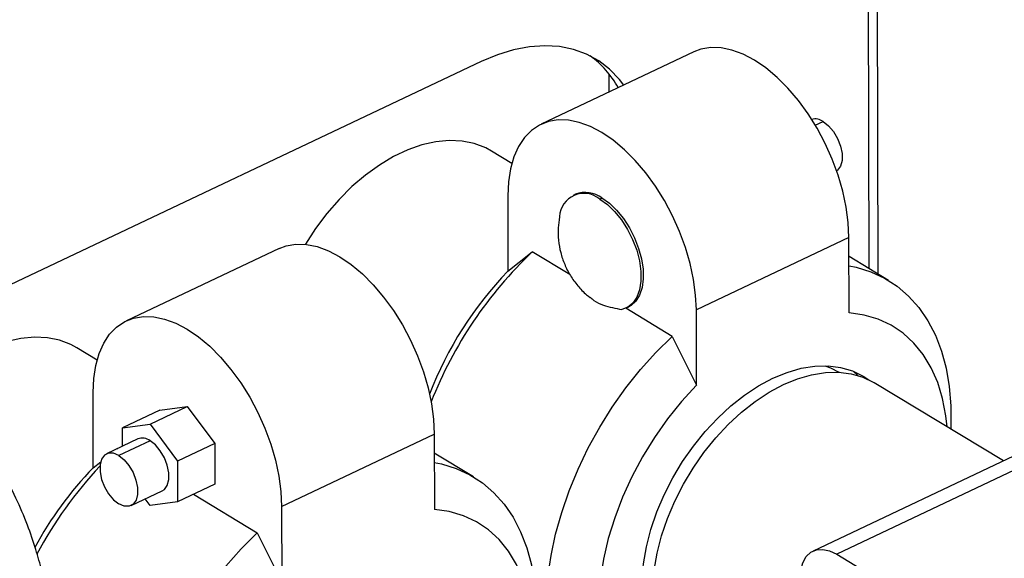
# Model space of a CAD drawing. Extents: x 19.1 to 29.8, y 0.6 to 8.7.
# Drawn here: x 22 to 22.2, y 4.5 to 4.6 of the extents above; entities that cross this region are included whole.
import ezdxf

# ---------------------------------------------------------------- set-up
doc = ezdxf.new("R2010")
doc.units = 0
doc.header["$MEASUREMENT"] = 0
doc.layers.get('0').update_dxf_attribs({"linetype": 'CONTINUOUS'})
doc.layers.add('D7', color=7, linetype='CONTINUOUS')

# ---------------------------------------------------------------- blocks, each defined once
blk = doc.blocks.new('A$C24733576')
for p, q in [((0.5610874703600786, 1.0329230088409), (0.5608137896222871, 1.197006268188401)), ((0.5598191082379884, 1.033689722409934), (0.559547706818158, 1.196406433554419)), ((0.5350721511135674, 1.064287672668165), (0.51352467734295, 1.054079082044911)), ((0.5050777953823768, 1.062910037880696), (0.4270072382424672, 1.025922390694994)), ((0.523126380826298, 1.058628100699758), (0.5231221716104386, 1.061151704893479)), ((0.5522372894753289, 1.053918778156334), (0.5533542639371021, 1.054447969426654)), ((0.5093865146644134, 1.048536049538008), (0.5065180076990146, 1.050270036366324)), ((0.5088228123076277, 1.043956295519243), (0.5088405331559045, 1.03333189218532)), ((0.5183675815415398, 1.044183406309523), (0.5180552993129766, 1.044035455720779)), ((0.5218070653968994, 1.043517971738936), (0.5221193476254626, 1.043665922327676)), ((0.5569892267113588, 1.038073974389988), (0.5354417529407485, 1.027865383766732)), ((0.5570069475596355, 1.027449571056065), (0.5569892267113588, 1.038073974389988)), ((0.4765203476016495, 1.036547465223453), (0.4549728738310392, 1.026338874600199)), ((0.5088405331559045, 1.03333189218532), (0.5122805514573372, 1.03606250578239)), ((0.517596871926365, 1.032848837564174), (0.5122805514573372, 1.03606250578239)), ((0.5625496366041247, 1.032039142411922), (0.5569936906348829, 1.035397662103785)), ((0.5320033934808421, 1.024140224017577), (0.5254651153617615, 1.028092554716139)), ((0.525583609009729, 1.028145303816922), (0.5258958912382852, 1.028293254405664)), ((0.5354594737890181, 1.01724098043281), (0.5354417529407485, 1.027865383766732)), ((0.5320033934808421, 1.024140224017577), (0.5354594737890181, 1.01724098043281)), ((0.4508344276090384, 1.020794811937821), (0.4479650898440894, 1.022529300977048)), ((0.5555938953827919, 1.019081408323096), (0.5555721777862956, 1.019094536416114)), ((0.5575882118108524, 1.019236425188128), (0.5582375333771097, 1.018628273374485)), ((0.5787942831639583, 1.006578472135587), (0.5605627266234237, 1.017599285151698)), ((0.4502887296439937, 1.005591684740608), (0.4502710087957169, 1.016216088074529)), ((0.4596932345440621, 1.013704864503639), (0.4544312789928355, 1.011211897083323)), ((0.4583084362167043, 1.011725457365259), (0.4635703917679379, 1.014218424785575)), ((0.4596932345440621, 1.013704864503639), (0.4635703917679379, 1.014218424785575)), ((0.4635703917679379, 1.014218424785575), (0.467457090101874, 1.009011683194819)), ((0.5937320719964276, 1.013655578836385), (0.5519273014228645, 0.9938496473648932)), ((0.4544312789928355, 1.011211897083323), (0.4583084362167043, 1.011725457365259)), ((0.4544355719431081, 1.008638090540337), (0.4544312789928355, 1.011211897083323)), ((0.4583084362167043, 1.011725457365259), (0.4621951345506403, 1.006518715774501)), ((0.5944391825427076, 1.011951222649468), (0.5552612167818012, 0.9933897978549595)), ((0.4565875364723055, 1.009657631167148), (0.4521687429381842, 1.007564130336437)), ((0.4583122820179923, 1.009419735687343), (0.4538934884838781, 1.007326234856631)), ((0.4768899494288306, 1.000125176322021), (0.4984374231994479, 1.010333766945276)), ((0.4984374231994479, 1.010333766945276), (0.4984551440477247, 0.9997093636113519)), ((0.453669120313414, 1.00827496718753), (0.4537287479454264, 1.008322298337678)), ((0.4537287479454264, 1.008322298337678), (0.4537464442248833, 1.008311601094874)), ((0.467457090101874, 1.009011683194819), (0.4621951345506403, 1.006518715774501)), ((0.467457090101874, 1.009011683194819), (0.4674666312119342, 1.003291381322125)), ((0.4502887296439937, 1.005591684740608), (0.4513728629516933, 1.006452246775934)), ((0.4621951345506403, 1.006518715774501), (0.4622046756607077, 1.000798413901808)), ((0.5039978330922139, 1.00429893496721), (0.4984418871229721, 1.007657454659071)), ((0.4556296246471163, 1.000259178987271), (0.4600484181812377, 1.002352679817982)), ((0.4674666312119342, 1.003291381322125), (0.4622046756607077, 1.000798413901808)), ((0.4583275184368318, 1.000284853619871), (0.4576368214526241, 1.001210132714183)), ((0.4644307203611362, 1.001853051642533), (0.4734515899689242, 0.9964000165728635)), ((0.4622046756607077, 1.000798413901808), (0.4583275184368318, 1.000284853619871)), ((0.4768899494288306, 1.000125176322021), (0.4769076702771073, 0.989500772988098)), ((0.4734515899689242, 0.9964000165728635), (0.4769076702771073, 0.989500772988098)), ((0.5552612167818012, 0.9933897978549595), (0.6276702521827673, 0.9496191829841436))]:
    blk.add_line(p, q)
at = {"flags": 128}
for points in [[(0.5251851856275351, 1.059603504852134), (0.524571355007069, 1.060402704226465), (0.5231987022311486, 1.06183506257387), (0.521651959306098, 1.06302351367157), (0.519946022211812, 1.063956612085823), (0.5180973200550838, 1.064625371568814), (0.5161236568482792, 1.065023351601143), (0.514044040046997, 1.065146719417539), (0.511878497497861, 1.064994286918491), (0.5096478845594277, 1.064567522112291), (0.5073736832536753, 1.063870534977319), (0.5050777953823768, 1.062910037880696)], [(0.5569892267113588, 1.038073974389988), (0.5568887709126642, 1.040179937839781), (0.5565956979381852, 1.042372512463727), (0.5561142814518405, 1.044619725586557), (0.5554515415900525, 1.046888807780656), (0.5546171425923632, 1.049146670718109), (0.5536232518750595, 1.051360389673022), (0.5524843626028613, 1.05349768363817), (0.5512170823459002, 1.055527386054777), (0.5498398909039892, 1.057419899291116), (0.5483728708295246, 1.05914762624263), (0.5468374145786186, 1.060685372759867), (0.5452559125609753, 1.062010715035903), (0.5436514266372328, 1.063104326595937), (0.5420473538251471, 1.06395026012083), (0.5404670851183795, 1.064536179994912), (0.5389336643931202, 1.06485354218704), (0.53746945237652, 1.064897718841816), (0.536095800576895, 1.064668065764138), (0.5350721511135674, 1.064287672668165)], [(0.5354417529407485, 1.027865383766732), (0.5353412971420468, 1.029971347216527), (0.5350482241675749, 1.032163921840471), (0.5345668076812231, 1.034411134963301), (0.5339040678194351, 1.036680217157402), (0.5330696688217458, 1.038938080094855), (0.5320757781044492, 1.041151799049768), (0.5309368888322439, 1.043289093014916), (0.5296696085752828, 1.045318795431523), (0.5282924171333718, 1.04721130866786), (0.5268253970589072, 1.048939035619377), (0.5252899408080083, 1.050476782136613), (0.5237084387903579, 1.051802124412648), (0.5221039528666154, 1.052895735972683), (0.5204998800545297, 1.053741669497576), (0.5189196113477621, 1.054327589371658), (0.5173861906225099, 1.054644951563786), (0.5159219786059097, 1.054689128218563), (0.5145483268062776, 1.054459475140884), (0.5132852661600609, 1.053959341189756), (0.5121512149356349, 1.053196019444393), (0.5111627101535134, 1.052180640854688), (0.5103341664393355, 1.050928011926915), (0.5096776658261817, 1.049456398811515), (0.5092027815712967, 1.047787260941496), (0.5089164385564686, 1.045944938105572), (0.5088228123076277, 1.043956295519243)], [(0.5533542639371021, 1.054447969426654), (0.5541083225686094, 1.053853972688044), (0.5548017532543952, 1.05303146905247), (0.5553783783642885, 1.052047092872872), (0.5557914831612152, 1.050980592453007), (0.5560076003513501, 1.04991836931417), (0.5560092214052403, 1.04894647845779), (0.5557962149947571, 1.048143656700987), (0.5553858376324641, 1.047574943887938), (0.5552525409636857, 1.047472913459858)], [(0.5065180076990146, 1.050270036366324), (0.5056968857397948, 1.050715160610622), (0.5040963163482886, 1.051327523245968), (0.5023740915162591, 1.051679266515123), (0.5005504027552021, 1.051766266549858), (0.4986466311484463, 1.051587503354313), (0.4966850966774317, 1.051145072763509), (0.4946887965403874, 1.050444161871606), (0.4926811355311855, 1.049492988217963), (0.490685651639545, 1.048302703444001), (0.4887257400895919, 1.046887262550408), (0.4868243790522939, 1.045263260287511), (0.4850038602473816, 1.043449736597003), (0.4832855275933241, 1.041467953386036), (0.4816895269694115, 1.039341145250795), (0.4802546718987415, 1.037127720930208)], [(0.5218070653968994, 1.043517971738936), (0.5228733934522225, 1.04274784408137), (0.5239040579823779, 1.041752439077991), (0.5248641830407621, 1.040565439552562), (0.5257212796173647, 1.039227011563817), (0.5264463450119266, 1.037782445253875), (0.527014844236362, 1.036280622306339), (0.5274075402372773, 1.034772361872715), (0.5276111448453946, 1.033308700938157), (0.5276187684247233, 1.031939167316111), (0.5274301530062218, 1.03071010371078), (0.5270516810170136, 1.0296630995583), (0.5264961593098647, 1.028833583710478), (0.5257823858009019, 1.028249625582294), (0.5249345133798684, 1.027930985330318)], [(0.5221193476254626, 1.043665922327676), (0.5231710440732442, 1.042908088904239), (0.5241885384396312, 1.041930763574427), (0.5251383464872745, 1.0407661086719), (0.5259892114356504, 1.039452451269973), (0.5267131325755372, 1.038033021894227), (0.5272862867310479, 1.036554531869738), (0.5276898122451357, 1.035065636120333), (0.5279104296889088, 1.033615332006878), (0.5279408788680158, 1.032251346896489), (0.5277801577449353, 1.031018567525322), (0.5274335554145253, 1.029957562842377), (0.5269124780477554, 1.02910324894528), (0.5262340735314339, 1.028483740043047), (0.5258958912382852, 1.028293254405664)], [(0.4765203476016495, 1.036547465223453), (0.4775439970649842, 1.036927858319427), (0.4789176488646092, 1.037157511397105), (0.4803818608812094, 1.037113334742328), (0.4819152816064616, 1.036795972550198), (0.4834955503132363, 1.036210052676118), (0.485099623125322, 1.035364119151225), (0.4867041090490645, 1.03427050759119), (0.4882856110667078, 1.032945165315155), (0.4898210673176067, 1.031407418797917), (0.4912880873920784, 1.029679691846402), (0.4926652788339823, 1.027787178610065), (0.4939325590909505, 1.025757476193458), (0.4950714483631486, 1.023620182228308), (0.4960653390804453, 1.021406463273395), (0.4968997380781346, 1.019148600335942), (0.4975624779399297, 1.016879518141844), (0.4980438944262744, 1.014632305019013), (0.4983369674007534, 1.012439730395069), (0.4984374231994479, 1.010333766945276)], [(0.5569958754977975, 1.0340877437272), (0.5580088911742251, 1.033881271101119), (0.5600711689707367, 1.033248512231147), (0.5620008477195739, 1.032355570025418), (0.5637830892503786, 1.031209310719351), (0.5654041891040578, 1.029818548417822), (0.56685168191256, 1.028193977319532), (0.5681144372507418, 1.026348089484488), (0.5691827452231664, 1.024295078776927), (0.5700483911279406, 1.022050731722278), (0.5707047186232117, 1.019632306117455), (0.5711466809108003, 1.017058398327872), (0.5713708795433092, 1.0143488002916), (0.5713755905563289, 1.011524347330221), (0.571356498318849, 1.011074546612265)], [(0.5708484214495968, 1.011381674539678), (0.570676241633322, 1.012935721340149), (0.5702078944342972, 1.015369463060789), (0.5695131823528783, 1.017632561450831), (0.568598676178631, 1.019703611465378), (0.5674730255777902, 1.021563024509108), (0.5661468772821721, 1.02319321371092), (0.5646327743892954, 1.024578760265689), (0.5629450377261094, 1.025706559269828), (0.5610996303984095, 1.026565943671294), (0.5591140068071567, 1.027148785161664), (0.5570069475596355, 1.027449571056065)], [(0.4502710087957169, 1.016216088074529), (0.4503646350445578, 1.018204730660859), (0.4506509780593859, 1.020047053496784), (0.4511258623142709, 1.021716191366803), (0.4517823629274247, 1.023187804482204), (0.4526109066415955, 1.024440433409975), (0.453599411423717, 1.025455811999681), (0.4547334626481501, 1.026219133745045), (0.4559965232943668, 1.026719267696173), (0.4573701750939989, 1.026948920773851), (0.4588343871105991, 1.026904744119074), (0.4603678078358513, 1.026587381926944), (0.4619480765426189, 1.026001462052864), (0.4635521493547046, 1.025155528527971), (0.4651566352784471, 1.024061916967934), (0.4667381372960975, 1.022736574691901), (0.4682735935469964, 1.021198828174663), (0.469740613621461, 1.019471101223147), (0.471117805063372, 1.01757858798681), (0.4723850853203331, 1.015548885570205), (0.4735239745925384, 1.013411591605054), (0.474517865309835, 1.011197872650143), (0.4753522643075243, 1.008940009712688), (0.4760150041693123, 1.00667092751859), (0.4764964206556641, 1.00442371439576), (0.476789493630136, 1.002231139771816), (0.4768899494288306, 1.000125176322021)], [(0.4479650898440894, 1.022529300977048), (0.4471439678848697, 1.022974425221346), (0.4455433984933563, 1.02358678785669), (0.4438211736613269, 1.023938531125847), (0.441997484900277, 1.024025531160582), (0.4400937132935141, 1.023846767965036), (0.4381321788224994, 1.023404337374233), (0.4361358786854623, 1.02270342648233), (0.4341282176762604, 1.021752252828685), (0.4321327337846128, 1.020561968054723), (0.4301728222346597, 1.01914652716113), (0.4282714611973688, 1.017522524898233), (0.4275989395411273, 1.016883901727848)], [(0.5150888845558512, 0.9785896663195324), (0.5149490593292967, 0.9791919202287609), (0.514507097041708, 0.981765828018343), (0.5142828984091992, 0.9844754260546154), (0.5142781873961795, 0.9872998790159926), (0.5144930002277661, 0.9902174684095648), (0.5149256851111943, 0.9932057595743728), (0.5155729149372021, 0.9962417741916489), (0.5164297128637116, 0.9993021669754771), (0.517489490584957, 1.002363405185214), (0.5187440989919878, 1.005401949579362), (0.520183890834808, 1.008394435419399), (0.5217977949044652, 1.011317852131812), (0.5235734011645405, 1.014149720246763), (0.5254970561775423, 1.016868264252878), (0.5275539680923131, 1.019452580038971), (0.5297283203852814, 1.021882795635197), (0.5320033934808421, 1.024140224017577)], [(0.5462400765327544, 1.018228901175647), (0.5482449974951891, 1.019056156689897), (0.5502268213145811, 1.019628667067041), (0.5521623129186466, 1.019939720146354), (0.5540287804379602, 1.019985669114877), (0.555804341247395, 1.019765975262974), (0.5574681785198621, 1.019283214300181), (0.55900078528461, 1.018543046157401), (0.5597981368344449, 1.018016906432724)], [(0.5477296338324393, 1.017328477098308), (0.549734554794874, 1.018155732612559), (0.551716378614266, 1.018728242989702), (0.5536518702183315, 1.019039296069014), (0.5555183377376451, 1.019085245037541), (0.5572938985470799, 1.018865551185634), (0.558957735819547, 1.018382790222844), (0.5604903425842949, 1.017642622080063), (0.5605627266234237, 1.017599285151698)], [(0.5535943468963325, 1.019998829055483), (0.5543738605112196, 1.019706836480543), (0.5555721777862956, 1.019094536416114)], [(0.5342411317788915, 0.9757383653233713), (0.5335490912775143, 0.9761125502011172), (0.5321656834335329, 0.9771014477291544), (0.5309476937024229, 0.9783274807230917), (0.52990940190017, 0.9797762750670476), (0.5290629810488241, 0.9814308449719817), (0.5284183546589816, 0.9832717921185488), (0.5279830803856811, 0.9852775330846484), (0.5277622614217989, 0.987424552391321), (0.5277584866677927, 0.9896876782002337), (0.5279718003791913, 0.9920403774304702), (0.5283997016477784, 0.9944550668346537), (0.5290371737224007, 0.9969034363872868), (0.5298767428258415, 0.9993567811939332), (0.5309085657779775, 1.00178633802985), (0.5321205453981008, 1.004163622562501), (0.5334984723332923, 1.006460763304313), (0.5350261916500898, 1.008650828380382), (0.5366857922363124, 1.010708141280089), (0.5384578167924658, 1.012608581890703), (0.5403214899508058, 1.014329869283653), (0.542254961847533, 1.015851822938048), (0.5442355642924426, 1.017156599338822), (0.5462400765327544, 1.018228901175647)], [(0.5354594737890181, 1.01724098043281), (0.5333567445955723, 1.014945714477225), (0.5313761994472372, 1.012483813128783), (0.5295365709179052, 1.009878561768767), (0.527855258750975, 1.007154601624691), (0.5263481652874873, 1.00433769670639), (0.5250295450571585, 1.001454490122487), (0.5239118699548584, 0.9985322520821107), (0.5230057112778326, 0.9955986219652893), (0.52231963973923, 0.9926813469016356), (0.5218601444038597, 0.9898080193298924), (0.5216315713126605, 0.9870058160206092), (0.5216360823766308, 0.9843012410303036), (0.5218736349288022, 0.9817198750183689), (0.522341982127827, 0.9792861332977285), (0.5230366942092459, 0.9770230349076865), (0.5239512003834932, 0.9749519848931403), (0.525076850984334, 0.9730925718494099), (0.5264029992799522, 0.9714623826475979), (0.5279171021728288, 0.9700768360928294), (0.5296048388360148, 0.968949037088688), (0.5314502461637147, 0.9680896526872242), (0.5334358697549675, 0.9675068111968521), (0.5355429290024887, 0.9672060253024526)], [(0.5349662645380704, 0.9752554630521431), (0.5336552407332178, 0.9762010236518179), (0.5324372510021149, 0.9774270566457552), (0.5313989591998549, 0.9788758509897093), (0.530552538348509, 0.9805304208946453), (0.5299079119586736, 0.9823713680412105), (0.529472637685366, 0.9843771090073119), (0.529251818721491, 0.9865241283139845), (0.5292480439674776, 0.9887872541228955), (0.5294613576788834, 0.9911399533531338), (0.5298892589474633, 0.9935546427573136), (0.5305267310220927, 0.9960030123099486), (0.5313663001255264, 0.998456357116595), (0.5323981230776624, 1.000885913952512), (0.5336101026977857, 1.003263198485165), (0.5349880296329843, 1.005560339226975), (0.5365157489497818, 1.007750404303046), (0.5381753495359973, 1.009807717202751), (0.5399473740921508, 1.011708157813366), (0.5418110472504978, 1.013429445206317), (0.543744519147225, 1.01495139886071), (0.5457251215921346, 1.016256175261484), (0.5477296338324393, 1.017328477098308)], [(0.4600484181812377, 1.002352679817982), (0.4603438557133543, 1.002546710148627), (0.4607542330756473, 1.003115422961677), (0.4609672394861377, 1.003918244718479), (0.4609656184322404, 1.004890135574861), (0.4607495012421126, 1.005952358713696), (0.4603363964451859, 1.007018859133561), (0.4597597713352926, 1.008003235313161), (0.4590663406494997, 1.008825738948733), (0.4583122820179923, 1.009419735687343)], [(0.4538934884838781, 1.007326234856631), (0.4531398912524125, 1.007643602615151), (0.452447807386875, 1.007658630145244), (0.4518733054060675, 1.007370100005792), (0.4514629280437745, 1.006801387192741), (0.4512499216332841, 1.00599856543594), (0.4512515426871815, 1.005026674579558), (0.4514676598773093, 1.003964451440723), (0.451880764674236, 1.002897951020858), (0.4524573897841293, 1.001913574841257), (0.4531508204699222, 1.001091071205686), (0.4539048791014295, 1.000497074467075)], [(0.4538934884838781, 1.007326234856631), (0.4546475471153855, 1.006732238118023), (0.4553409778011712, 1.005909734482451), (0.4559176029110716, 1.004925358302851), (0.4563307077079912, 1.003858857882985), (0.4565468248981261, 1.002796634744151), (0.4565484459520164, 1.001824743887768), (0.4563354395415331, 1.001021922130967), (0.4559250621792401, 1.000453209317916), (0.4553505601984256, 1.000164679178464), (0.454658476332888, 1.000179706708558), (0.4539048791014295, 1.000497074467075)], [(0.4984440719858796, 1.006347536282487), (0.4994570876623072, 1.006141063656406), (0.5015193654588188, 1.005508304786435), (0.5034490442076631, 1.004615362580706), (0.5052312857384678, 1.003469103274639), (0.506852385592147, 1.00207834097311), (0.5082998784006492, 1.000453769874818), (0.5095626337388239, 0.9986078820397744), (0.5106309417112556, 0.9965548713322132), (0.5114965876160298, 0.9943105242775641), (0.5121529151113009, 0.9918920986727429), (0.5125948773988895, 0.9893181908831608), (0.5128190760313984, 0.9866085928468884), (0.512823787044411, 0.9837841398855076), (0.5126089742128244, 0.9808665504919389), (0.5125239093299925, 0.9801471154039163)], [(0.5123435328115278, 0.9794298228262655), (0.5123665017375529, 0.9799095728931952), (0.5123619906735826, 0.9826141478835027), (0.5121244381214112, 0.9851955138954374), (0.5116560909223864, 0.9876292556160777), (0.5109613788409604, 0.9898923540061197), (0.5100468726667202, 0.991963404020666), (0.5089212220658723, 0.9938228170643963), (0.5075950737702541, 0.9954530062662066), (0.5060809708773846, 0.9968385528209751), (0.5043932342141915, 0.9979663518251165), (0.5025478268864987, 0.998825736226582), (0.5005622032952459, 0.9994085777169524), (0.4984551440477247, 0.9997093636113519)], [(0.4690021645803952, 0.9917123725942574), (0.4711765168733706, 0.9941425881904831), (0.4734515899689242, 0.9964000165728635)], [(0.5501001517977357, 0.9899159220310842), (0.5501973840044414, 0.9911435118169685), (0.5504896395336161, 0.9922037774313495), (0.5509656871691675, 0.9930559734612672), (0.5516072326674362, 0.9936673504912115), (0.5523896217947097, 0.9940144136447806), (0.5532827877755935, 0.994083825479624), (0.5542524067423287, 0.9938729185378516), (0.5552612167818012, 0.9933897978549595)]]:
    blk.add_lwpolyline(points, dxfattribs=at)
for centre, radius, start, end in [((0.5123056242433677, 1.052544852567618), 0.0138237453630814, 28.93597895957287, 53.93300961228262), ((0.5522674052689851, 1.052998986300565), 0.001811301704340295, 53.12703215234062, 107.0021227645239), ((0.5195952495932872, 1.040827101719437), 0.003483232781621938, 50.58080363650618, 176.3123391177645), ((0.5197667893300846, 1.040468762084792), 0.003969428693381517, 53.65334459615757, 110.6400586305752), ((0.5525903398083685, 0.9934716813045643), 0.05864177151660385, 133.4238864938618, 158.5816289979157), ((0.5453333513473098, 0.997883103459305), 0.05087575455649469, 135.8314282349781, 159.184056990806), ((0.4572392780149315, 1.008011604071221), 0.001770359353044391, 52.69240082483077, 111.6010024019628), ((0.4865916880606775, 0.9703034297069841), 0.05062771704434212, 135.8120316145137, 151.6692619589895), ((0.4943719313251407, 0.9655838502478407), 0.05899830817705429, 136.9847569069842, 151.8625527411581)]:
    blk.add_arc(centre, radius, start, end)
for points, knots in [([(0.4551804716489798, 0.8735217775428801), (0.455172415033914, 0.8735565344288236), (0.4550517175027338, 0.8740772332940043), (0.4548464088234638, 0.8750611501042727), (0.4545212420858036, 0.8766461368486844), (0.4541735522000678, 0.8784392126812541), (0.4537759721612247, 0.8805656157430128), (0.453242552767577, 0.8835094782950481), (0.4526110127301521, 0.8871656297922144), (0.4519208757462536, 0.8914488434339454), (0.4513410043330808, 0.8953272206424021), (0.4508572282399896, 0.8988210123641736), (0.4504652217512231, 0.9018698180786888), (0.450096342663926, 0.9050299734435505), (0.4497778476398437, 0.9081485728739604), (0.4495381675143761, 0.9108353075816247), (0.4493647492239106, 0.9129817922894343), (0.4492418319597604, 0.9146155623973122), (0.4491473538633528, 0.9159437457926778), (0.4490758435505171, 0.9169924268768437), (0.4490097605972139, 0.917993060149092), (0.4489290319156822, 0.9192513688903983), (0.4488214513105575, 0.9209818308108897), (0.4486694037734296, 0.9234630992702808), (0.4484663851654176, 0.9268003015707578), (0.4482207586129832, 0.9310377156944618), (0.4479782532181673, 0.9356745859237634), (0.447778667493111, 0.9403746030364069), (0.4476181411764699, 0.944818856100909), (0.4474477232540934, 0.9489980666279578), (0.4472544489806154, 0.9529325098763444), (0.4470382242345394, 0.9566533406702256), (0.4467985826779071, 0.9601958152490724), (0.4465542894945003, 0.963622694134493), (0.4463186862120239, 0.9670356967697682), (0.446075507931404, 0.9706491042038916), (0.4458054945169536, 0.9744083014950107), (0.445444498151673, 0.9783970982408121), (0.4449233638273427, 0.9823001569655023), (0.4443116773933298, 0.9856859062952559), (0.4436863280955379, 0.9885520298250192), (0.4430206749310059, 0.9912299671977856), (0.4421599132920235, 0.9942349653470757), (0.4409816924806123, 0.9976779487438208), (0.4393683991752653, 1.00149608743088), (0.4371851218750678, 1.005560641103244), (0.4344308335819704, 1.009553995905023), (0.4313177227267673, 1.013229415528087), (0.4281783369114223, 1.016387319865586), (0.4252046281322848, 1.019038651203276), (0.4224502250187214, 1.021289208717455), (0.4194387981932479, 1.023612495724766), (0.4162706841339272, 1.025956891342393), (0.4129568926055853, 1.02843161376812), (0.409963606753081, 1.030789323671511), (0.4072056540211548, 1.03316269019416), (0.4047976698362632, 1.035541589508824), (0.4028744784075684, 1.037833875983081), (0.4016015359641969, 1.039769934604566), (0.4006966366191307, 1.041448723718899), (0.3998695203139633, 1.04332808873961), (0.3991977523091066, 1.045171511968203), (0.3988935897109442, 1.046456308539023), (0.3987975925055522, 1.046861805076226)], [0, 0, 0, 0, 0.0007519017099583265, 0.01126436838292842, 0.02108776527226049, 0.03316033816655481, 0.04756868588199081, 0.06435915218480362, 0.09381169336099048, 0.1251575305972046, 0.1582723243160514, 0.178922388466737, 0.2001134121594076, 0.2218168160680812, 0.2422445148975215, 0.2596238032810724, 0.2711471731092993, 0.2808023866301464, 0.2885991105786049, 0.2945480873337149, 0.2992473673587079, 0.3064008090778998, 0.3162106690263259, 0.3286316993234824, 0.3479166717981092, 0.371182811814696, 0.3969370736229472, 0.4207272962185611, 0.4432163083293659, 0.4631326898209173, 0.4805151670933129, 0.4973262092660247, 0.5123483066135419, 0.5264797177628202, 0.5417363465616897, 0.5562755721719504, 0.5724860148443744, 0.5893794993728537, 0.6066614969484684, 0.6219360691719767, 0.632552451908238, 0.6435050937322184, 0.6567247214257109, 0.6722278631849427, 0.6900678586096187, 0.7102610785835071, 0.7323601645772297, 0.7535645693285168, 0.7732595056410839, 0.7915002262667903, 0.8083662719273293, 0.82386771334118, 0.847215553526623, 0.8679062975734932, 0.8882259311608631, 0.9080837267295463, 0.9273645986999062, 0.9443659720806334, 0.9582835252604204, 0.9672109137711555, 0.9787839094960757, 0.993303958441558, 1, 1, 1, 1]), ([(0.5161184050784939, 1.040983824871908), (0.5160414765014778, 1.040468323841317), (0.5158786386479264, 1.039377141804881), (0.5159444547024066, 1.037683893982058), (0.51624762186254, 1.035954810601069), (0.516812835440021, 1.034282888078419), (0.51761990875859, 1.032701068421019), (0.5186736289856455, 1.031262468082874), (0.5196257309289578, 1.030228233781132), (0.5202755252262747, 1.029759381625574), (0.5204391426674135, 1.029641325203285)], [0, 0, 0, 0, 0.122339220446486, 0.2589604128431985, 0.3961505312609524, 0.5339209763612044, 0.6723793337356198, 0.8117733763274976, 0.9526047571558537, 1, 1, 1, 1]), ([(0.3876616015637495, 1.035184682864617), (0.3879736549060695, 1.034515743534003), (0.3890405986299612, 1.032228568478743), (0.3914846982849838, 1.028670298710171), (0.3950737959128574, 1.024527656802835), (0.3992315287984027, 1.020719394679784), (0.4036571194590479, 1.017193555270721), (0.4081655691162425, 1.013807477872124), (0.4125825587442904, 1.010463160125301), (0.4167286191164905, 1.0071019760083), (0.4198115608284709, 1.004210840931163), (0.4220534120073012, 1.001704949818983), (0.4237061956882755, 0.999570554064972), (0.4252905369916533, 0.9970760243107222), (0.4267184497157075, 0.9941595089872415), (0.4279288866675941, 0.9909816163202709), (0.4289217539652981, 0.9876412878509608), (0.4296412163017038, 0.9845027288436015), (0.4301861982725868, 0.9815739943478761), (0.4306552292476908, 0.9786841378778561), (0.4311265256357473, 0.9754755088352827), (0.4315615354246347, 0.9720765690737565), (0.4318889917737465, 0.9687293108659496), (0.4320930708912485, 0.9657814858839711), (0.4322095999999362, 0.9633345468037859), (0.4322805359348934, 0.9613533284453322), (0.4323353122589992, 0.9594860785764503), (0.432404618681467, 0.9568553765970353), (0.4325171799110024, 0.9531511942452653), (0.4327236728122443, 0.9482480990526909), (0.4330142247129203, 0.9428535138468987), (0.4333540252710435, 0.9369165785073008), (0.4336473458442924, 0.9310965432238678), (0.4339321226156656, 0.9256171159615061), (0.434177910975464, 0.921472618457468), (0.4343880111771981, 0.9184107557978418), (0.4345477803483178, 0.916226194202082), (0.434693069064771, 0.9143146598185012), (0.4348368549331454, 0.9124659036805127), (0.4349943457588168, 0.9104834494793277), (0.4352019044573225, 0.9079437291561021), (0.4354769502221885, 0.9047118830239285), (0.4358365479576065, 0.9007596940337379), (0.4362735829682975, 0.8965391445131754), (0.4368390415100833, 0.891873668103905), (0.4375220662358146, 0.8871929557034903), (0.4383280319120075, 0.8826772874053308), (0.4391364276347218, 0.8788277235404429), (0.4400034364699223, 0.8752461537772867), (0.4410344798695363, 0.87145938511431), (0.4420192400588903, 0.8680807228554954), (0.4426731437165117, 0.8658970260496606), (0.4428978883575425, 0.8651464962903699)], [0, 0, 0, 0, 0.01117018965092294, 0.03819207208022014, 0.06696318277246613, 0.09581205149675048, 0.1245208937402595, 0.1527380983371058, 0.1801351277960023, 0.20646496212999, 0.2319486319461799, 0.24494500369394, 0.2580564248175867, 0.2714708314543239, 0.2856976364601687, 0.3010542142170991, 0.3155095812224919, 0.3304026923570766, 0.3422265208427001, 0.3535964299062688, 0.3678285098661252, 0.3836961866271782, 0.3976470374138515, 0.4113975453914776, 0.422216748921715, 0.4298447261226623, 0.4375575718634816, 0.4472903469231275, 0.4656054524703366, 0.4882989078471025, 0.5151412241064375, 0.5418481548894546, 0.5749041510821865, 0.6048457603509466, 0.6313913009481692, 0.6461804781136646, 0.6594419903046835, 0.6711598588029487, 0.681478052156724, 0.6935924803746469, 0.7087779515877569, 0.7306630609715498, 0.7568965151030144, 0.7860044311509018, 0.813283168286109, 0.8483650386006384, 0.8788150384460727, 0.9046456828379043, 0.9288336157430486, 0.954396508199057, 0.9843262225631423, 1, 1, 1, 1]), ([(0.5204418885498612, 1.029644997857439), (0.5206192148312496, 1.029496994739091), (0.5211590016014398, 1.029046468598203), (0.5225906711818809, 1.028346565130455), (0.5240339314170441, 1.028090664882313), (0.5249345133798684, 1.027930985330318)], [0, 0, 0, 0, 0.155372888689897, 0.4729599532847891, 1, 1, 1, 1])]:
    blk.add_open_spline(points, degree=3, knots=knots)

msp = doc.modelspace()

# ---------------------------------------------------------------- block references
at = {"layer": 'D7', "color": 7, "linetype": 'CONTINUOUS', "xscale": 1.25, "yscale": 1.25, "zscale": 1.25}
msp.add_blockref('A$C24733576', (21.4632419309677, 3.25226871724444), dxfattribs=at)

doc.saveas('drawing.dxf')
